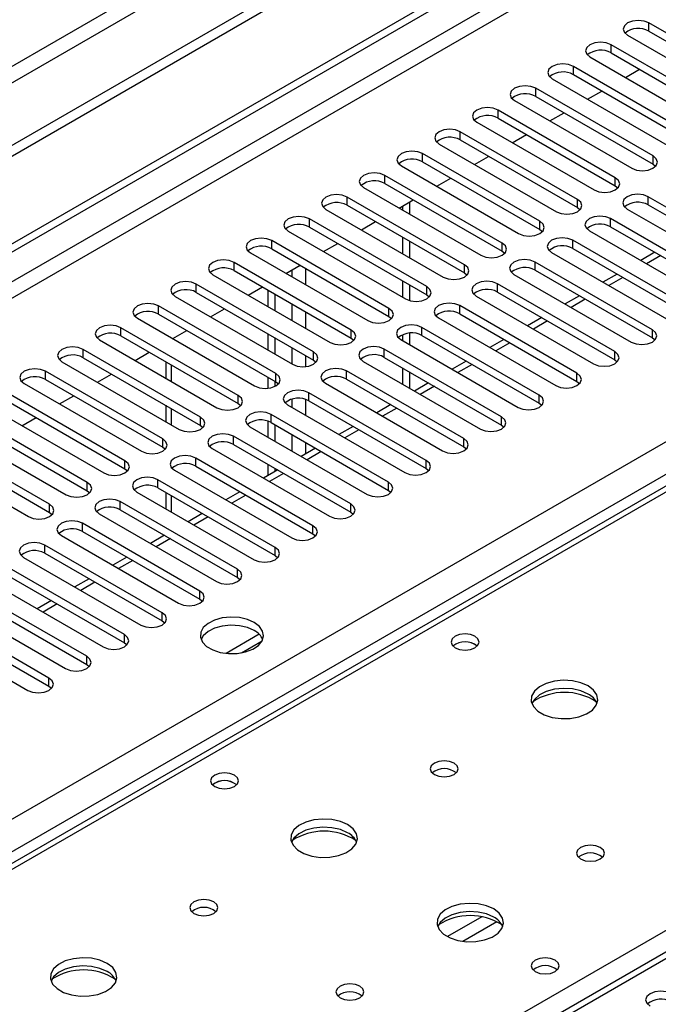
# Model space of a CAD drawing. Units: millimetres. Extents: x 4 to 11134, y 11 to 15752.
# Drawn here: x 1826 to 1922, y 1237 to 1385 of the extents above; entities that cross this region are included whole.
import ezdxf

# ---------------------------------------------------------------- set-up
doc = ezdxf.new("R2010")
doc.units = ezdxf.units.MM
doc.header["$LTSCALE"] = 53

msp = doc.modelspace()

# ---------------------------------------------------------------- linework, layer by layer
at = {"color": 7, "linetype": 'Continuous', "lineweight": 25}
for p, q in [((3395.009, 2272.16), (1641.914, 1260.12)), ((3395.009, 2270.527), (1641.914, 1258.487)), ((1642.975, 1245.985), (3062.315, 2065.352)), ((1642.975, 1244.76), (3063.376, 2064.74)), ((2334.793, 1482.482), (1642.975, 1083.104)), ((1938.457, 1374.211), (1920.868, 1384.365)), ((1917.686, 1382.528), (1935.275, 1372.374)), ((1920.868, 1383.14), (1938.457, 1372.986)), ((1932.8, 1370.945), (1915.211, 1381.099)), ((1915.211, 1379.874), (1932.8, 1369.72)), ((1912.029, 1379.262), (1929.618, 1369.108)), ((1927.143, 1367.679), (1909.554, 1377.833)), ((1909.554, 1376.609), (1927.143, 1366.455)), ((1917.34, 1376.196), (1919.462, 1377.421)), ((1906.372, 1375.997), (1923.961, 1365.843)), ((1921.487, 1364.414), (1903.897, 1374.568)), ((1911.684, 1372.93), (1913.804, 1374.155)), ((1900.715, 1372.731), (1918.305, 1362.577)), ((1903.897, 1373.343), (1921.487, 1363.189)), ((1915.83, 1361.148), (1898.241, 1371.302)), ((1906.026, 1369.665), (1908.148, 1370.889)), ((1895.058, 1369.465), (1912.648, 1359.311)), ((1898.241, 1370.077), (1915.83, 1359.923)), ((1910.173, 1357.882), (1892.583, 1368.037)), ((1892.583, 1366.812), (1910.173, 1356.658)), ((1900.37, 1366.399), (1902.491, 1367.624)), ((1904.516, 1354.617), (1886.927, 1364.771)), ((1889.402, 1366.2), (1906.991, 1356.046)), ((1886.927, 1363.546), (1904.516, 1353.392)), ((1894.713, 1363.134), (1896.834, 1364.358)), ((1883.745, 1362.934), (1901.334, 1352.78)), ((1921.487, 1363.189), (1921.88, 1362.883)), ((1898.859, 1351.351), (1881.27, 1361.505)), ((1889.056, 1359.868), (1891.177, 1361.092)), ((1878.088, 1359.668), (1895.677, 1349.514)), ((1881.27, 1360.281), (1898.859, 1350.126)), ((1915.83, 1359.923), (1916.223, 1359.617)), ((1893.202, 1348.086), (1875.613, 1358.24)), ((1883.399, 1356.602), (1885.52, 1357.827)), ((1884.982, 1357.516), (1884.982, 1355.688)), ((1938.369, 1348.137), (1920.78, 1358.291)), ((1872.431, 1356.403), (1890.02, 1346.249)), ((1875.613, 1357.015), (1893.202, 1346.861)), ((1883.921, 1356.904), (1883.921, 1356.301)), ((1910.173, 1356.658), (1910.566, 1356.352)), ((1917.597, 1356.454), (1935.187, 1346.3)), ((1920.78, 1357.066), (1938.369, 1346.912)), ((1887.545, 1344.82), (1869.956, 1354.974)), ((1877.742, 1353.337), (1879.863, 1354.561)), ((1932.712, 1344.871), (1915.122, 1355.025)), ((1866.774, 1353.137), (1884.363, 1342.983)), ((1869.956, 1353.749), (1887.545, 1343.595)), ((1904.516, 1353.392), (1904.909, 1353.086)), ((1911.941, 1353.188), (1929.53, 1343.034)), ((1915.122, 1353.8), (1932.712, 1343.646)), ((1881.888, 1341.554), (1864.299, 1351.708)), ((1883.921, 1352.218), (1883.921, 1349.769)), ((1884.982, 1351.606), (1884.982, 1349.157)), ((1927.055, 1341.605), (1909.466, 1351.759)), ((1864.299, 1350.484), (1881.888, 1340.329)), ((1872.085, 1350.071), (1874.207, 1351.295)), ((1898.859, 1350.126), (1899.252, 1349.82)), ((1909.466, 1350.535), (1927.055, 1340.381)), ((1861.117, 1349.871), (1878.707, 1339.717)), ((1921.398, 1338.34), (1903.809, 1348.494)), ((1906.284, 1349.923), (1923.873, 1339.768)), ((1921.763, 1349.967), (1919.642, 1348.742)), ((1876.232, 1338.289), (1858.642, 1348.443)), ((1858.642, 1347.218), (1876.232, 1337.064)), ((1866.429, 1346.805), (1868.55, 1348.03)), ((1903.809, 1347.269), (1921.398, 1337.115)), ((1855.46, 1346.606), (1873.05, 1336.452)), ((1883.921, 1345.687), (1883.921, 1343.238)), ((1893.202, 1346.861), (1893.596, 1346.555)), ((1900.627, 1346.657), (1918.216, 1336.503)), ((1916.106, 1346.701), (1913.985, 1345.477)), ((1870.575, 1335.023), (1852.986, 1345.177)), ((1860.772, 1343.54), (1862.893, 1344.764)), ((1863.769, 1341.809), (1863.769, 1344.258)), ((1884.982, 1345.075), (1884.982, 1342.73)), ((1915.741, 1335.074), (1898.152, 1345.228)), ((1849.804, 1343.34), (1867.393, 1333.186)), ((1852.986, 1343.952), (1870.575, 1333.798)), ((1864.83, 1341.197), (1864.83, 1343.646)), ((1887.545, 1343.595), (1887.938, 1343.289)), ((1894.97, 1343.391), (1912.559, 1333.237)), ((1898.152, 1344.003), (1915.741, 1333.849)), ((1910.449, 1343.435), (1908.328, 1342.211)), ((1864.918, 1331.758), (1847.329, 1341.912)), ((1855.115, 1340.274), (1857.236, 1341.499)), ((1910.084, 1331.808), (1892.495, 1341.962)), ((1844.147, 1340.075), (1861.736, 1329.92)), ((1847.329, 1340.687), (1864.918, 1330.533)), ((1881.888, 1340.329), (1882.282, 1340.023)), ((1889.313, 1340.126), (1906.902, 1329.971)), ((1892.495, 1340.738), (1910.084, 1330.584)), ((1904.792, 1340.17), (1902.671, 1338.945)), ((1859.261, 1328.492), (1841.672, 1338.646)), ((1849.458, 1337.008), (1851.579, 1338.233)), ((1904.427, 1328.543), (1886.838, 1338.697)), ((1838.49, 1336.809), (1856.079, 1326.655)), ((1841.672, 1337.421), (1859.261, 1327.267)), ((1863.769, 1335.278), (1863.769, 1337.727)), ((1864.83, 1334.666), (1864.83, 1337.115)), ((1876.232, 1337.064), (1876.625, 1336.758)), ((1883.656, 1336.86), (1901.246, 1326.706)), ((1883.921, 1337.603), (1883.921, 1336.707)), ((1884.982, 1337.843), (1884.982, 1336.095)), ((1886.838, 1337.472), (1904.427, 1327.318)), ((1899.135, 1336.904), (1897.014, 1335.68)), ((1921.398, 1337.115), (1921.791, 1336.809)), ((1853.604, 1325.226), (1836.015, 1335.38)), ((1898.771, 1325.277), (1881.181, 1335.431)), ((1836.015, 1334.155), (1853.604, 1324.001)), ((1843.801, 1333.743), (1845.922, 1334.967)), ((1870.575, 1333.798), (1870.968, 1333.492)), ((1881.181, 1334.206), (1898.771, 1324.052)), ((1915.741, 1333.849), (1916.135, 1333.543)), ((1832.833, 1333.543), (1850.422, 1323.389)), ((1848.395, 1333.54), (1848.395, 1331.091)), ((1877.999, 1333.594), (1895.589, 1323.44)), ((1883.921, 1332.625), (1883.921, 1330.176)), ((1893.479, 1333.639), (1891.358, 1332.414)), ((1847.947, 1321.961), (1830.358, 1332.115)), ((1830.358, 1330.89), (1847.947, 1320.736)), ((1838.144, 1330.477), (1840.266, 1331.702)), ((1863.769, 1329.565), (1863.769, 1331.196)), ((1893.114, 1322.012), (1875.525, 1332.166)), ((1875.525, 1330.941), (1893.114, 1320.787)), ((1884.982, 1332.012), (1884.982, 1329.563)), ((1827.176, 1330.278), (1844.766, 1320.124)), ((1864.83, 1329.872), (1864.83, 1330.584)), ((1864.918, 1330.533), (1865.311, 1330.227)), ((1872.343, 1330.329), (1889.932, 1320.175)), ((1887.822, 1330.373), (1885.701, 1329.149)), ((1910.084, 1330.584), (1910.478, 1330.278)), ((1842.291, 1318.695), (1824.701, 1328.849)), ((1832.487, 1327.211), (1834.608, 1328.436)), ((1887.457, 1318.746), (1869.868, 1328.9)), ((1821.519, 1327.012), (1839.109, 1316.858)), ((1824.701, 1327.624), (1842.291, 1317.47)), ((1848.395, 1327.009), (1848.395, 1324.56)), ((1859.261, 1327.267), (1859.654, 1326.961)), ((1866.686, 1327.063), (1884.275, 1316.909)), ((1869.868, 1327.675), (1887.457, 1317.521)), ((1882.165, 1327.107), (1880.044, 1325.883)), ((1904.427, 1327.318), (1904.821, 1327.012)), ((1836.634, 1315.429), (1819.044, 1325.583)), ((1826.83, 1323.946), (1828.952, 1325.17)), ((1881.8, 1315.48), (1864.211, 1325.634)), ((1815.862, 1323.746), (1833.452, 1313.592)), ((1819.044, 1324.358), (1836.634, 1314.204)), ((1853.604, 1324.001), (1853.997, 1323.695)), ((1861.029, 1323.797), (1878.618, 1313.643)), ((1863.769, 1322.216), (1863.769, 1324.608)), ((1864.211, 1324.409), (1881.8, 1314.255)), ((1864.83, 1321.603), (1864.83, 1324.052)), ((1876.508, 1323.842), (1874.387, 1322.617)), ((1898.771, 1324.052), (1899.164, 1323.746)), ((1938.055, 1323.372), (1642.975, 1153.026)), ((1830.977, 1312.164), (1813.387, 1322.318)), ((1876.143, 1312.215), (1858.554, 1322.369)), ((1810.206, 1320.481), (1827.795, 1310.327)), ((1813.387, 1321.093), (1830.977, 1310.939)), ((1847.947, 1320.736), (1848.341, 1320.43)), ((1855.372, 1320.532), (1872.961, 1310.378)), ((1858.554, 1321.144), (1876.143, 1310.99)), ((1870.851, 1320.576), (1868.73, 1319.352)), ((1893.114, 1320.787), (1893.507, 1320.481)), ((1870.486, 1308.949), (1852.897, 1319.103)), ((1852.897, 1317.878), (1870.486, 1307.724)), ((1863.769, 1316.488), (1863.769, 1318.133)), ((1864.83, 1317.1), (1864.83, 1317.521)), ((1887.457, 1317.521), (1887.85, 1317.215)), ((1842.291, 1317.47), (1842.684, 1317.164)), ((1849.715, 1317.266), (1867.305, 1307.112)), ((1865.194, 1317.311), (1863.073, 1316.086)), ((1864.83, 1305.683), (1847.24, 1315.838)), ((1847.24, 1314.613), (1864.83, 1304.459)), ((1836.634, 1314.204), (1837.027, 1313.898)), ((1844.058, 1314.001), (1861.648, 1303.847)), ((1848.395, 1313.946), (1848.395, 1311.497)), ((1859.537, 1314.045), (1857.417, 1312.82)), ((1881.8, 1314.255), (1882.193, 1313.949)), ((1859.173, 1302.418), (1841.583, 1312.572)), ((1830.977, 1310.939), (1831.37, 1310.633)), ((1838.401, 1310.735), (1855.991, 1300.581)), ((1841.583, 1311.347), (1859.173, 1301.193)), ((1853.881, 1310.779), (1851.759, 1309.555)), ((1876.143, 1310.99), (1876.536, 1310.684)), ((1853.516, 1299.152), (1835.926, 1309.306)), ((1832.745, 1307.469), (1850.334, 1297.315)), ((1835.926, 1308.081), (1853.516, 1297.927)), ((1848.224, 1307.514), (1846.103, 1306.289)), ((1870.486, 1307.724), (1870.88, 1307.418)), ((1847.859, 1295.886), (1830.27, 1306.041)), ((1827.088, 1304.204), (1844.677, 1294.05)), ((1830.27, 1304.816), (1847.859, 1294.662)), ((1842.567, 1304.248), (1840.446, 1303.023)), ((1864.83, 1304.459), (1865.223, 1304.153)), ((1842.202, 1292.621), (1824.613, 1302.775)), ((1824.613, 1301.55), (1842.202, 1291.396)), ((1821.431, 1300.938), (1839.02, 1290.784)), ((1836.91, 1300.982), (1834.789, 1299.758)), ((1859.173, 1301.193), (1859.566, 1300.887)), ((1836.545, 1289.355), (1818.956, 1299.509)), ((1818.956, 1298.285), (1836.545, 1288.13)), ((1815.774, 1297.672), (1833.363, 1287.518)), ((1831.253, 1297.717), (1829.132, 1296.492)), ((1853.516, 1297.927), (1853.909, 1297.621)), ((1830.888, 1286.09), (1813.299, 1296.244)), ((1810.117, 1294.407), (1827.706, 1284.253)), ((1813.299, 1295.019), (1830.888, 1284.865)), ((1847.859, 1294.662), (1848.252, 1294.356)), ((1862.427, 1292.655), (1857.48, 1289.8)), ((1842.202, 1291.396), (1842.595, 1291.09)), ((1859.744, 1289.882), (1862.857, 1291.679)), ((1836.545, 1288.13), (1836.939, 1287.824)), ((1830.888, 1284.865), (1831.282, 1284.559))]:
    msp.add_line(p, q, dxfattribs=at)
at = {"color": 8, "linetype": 'Continuous', "lineweight": 25}
for p, q in [((3333.667, 2248.586), (1632.721, 1266.651)), ((1633.782, 1264.814), (3334.728, 2246.749)), ((3063.376, 2060.249), (1642.975, 1240.269)), ((1642.975, 1237.819), (3064.436, 2058.412)), ((1642.975, 1159.648), (3043.046, 1967.892)), ((3045.168, 1964.218), (1642.975, 1154.75)), ((2336.293, 1482.334), (1642.975, 1082.09)), ((1920.868, 1383.14), (1920.868, 1384.365)), ((1915.211, 1379.874), (1915.211, 1381.099)), ((1909.554, 1376.609), (1909.554, 1377.833)), ((1903.897, 1373.343), (1903.897, 1374.568)), ((1898.241, 1370.077), (1898.241, 1371.302)), ((1892.583, 1366.812), (1892.583, 1368.037)), ((1886.927, 1363.546), (1886.927, 1364.771)), ((1921.487, 1363.189), (1921.487, 1364.414)), ((1881.27, 1360.281), (1881.27, 1361.505)), ((1915.83, 1359.923), (1915.83, 1361.148)), ((1875.613, 1357.015), (1875.613, 1358.24)), ((1910.173, 1356.658), (1910.173, 1357.882)), ((1920.78, 1357.066), (1920.78, 1358.291)), ((1869.956, 1353.749), (1869.956, 1354.974)), ((1904.516, 1353.392), (1904.516, 1354.617)), ((1915.122, 1353.8), (1915.122, 1355.025)), ((1864.299, 1350.484), (1864.299, 1351.708)), ((1909.466, 1350.535), (1909.466, 1351.759)), ((1898.859, 1350.126), (1898.859, 1351.351)), ((1903.809, 1347.269), (1903.809, 1348.494)), ((1922.641, 1349.46), (1920.52, 1348.235)), ((1858.642, 1347.218), (1858.642, 1348.443)), ((1867.304, 1347.311), (1867.304, 1346.3)), ((1869.426, 1345.075), (1869.426, 1347.524)), ((1893.202, 1346.861), (1893.202, 1348.086)), ((1916.985, 1346.194), (1914.863, 1344.969)), ((1852.986, 1343.952), (1852.986, 1345.177)), ((1887.545, 1343.595), (1887.545, 1344.82)), ((1898.152, 1344.003), (1898.152, 1345.228)), ((1911.328, 1342.928), (1909.207, 1341.704)), ((1847.329, 1340.687), (1847.329, 1341.912)), ((1867.304, 1342.217), (1867.304, 1339.768)), ((1881.888, 1340.329), (1881.888, 1341.554)), ((1892.495, 1340.738), (1892.495, 1341.962)), ((1869.426, 1338.544), (1869.426, 1340.993)), ((1905.671, 1339.663), (1903.55, 1338.438)), ((1841.672, 1337.421), (1841.672, 1338.646)), ((1876.232, 1337.064), (1876.232, 1338.289)), ((1886.838, 1337.472), (1886.838, 1338.697)), ((1921.398, 1337.115), (1921.398, 1338.34)), ((1836.015, 1334.155), (1836.015, 1335.38)), ((1867.304, 1335.686), (1867.304, 1333.237)), ((1881.181, 1334.206), (1881.181, 1335.431)), ((1900.014, 1336.397), (1897.893, 1335.173)), ((1869.426, 1332.831), (1869.426, 1334.462)), ((1870.575, 1333.798), (1870.575, 1335.023)), ((1915.741, 1333.849), (1915.741, 1335.074)), ((1849.273, 1330.584), (1849.273, 1333.033)), ((1894.357, 1333.131), (1892.236, 1331.907)), ((1830.358, 1330.89), (1830.358, 1332.115)), ((1864.918, 1330.533), (1864.918, 1331.758)), ((1875.525, 1330.941), (1875.525, 1332.166)), ((1910.084, 1330.584), (1910.084, 1331.808)), ((1888.7, 1329.866), (1886.579, 1328.641)), ((1859.261, 1327.267), (1859.261, 1328.492)), ((1867.304, 1327.928), (1867.304, 1326.706)), ((1869.426, 1325.481), (1869.426, 1327.873)), ((1869.868, 1327.675), (1869.868, 1328.9)), ((1904.427, 1327.318), (1904.427, 1328.543)), ((1849.273, 1324.053), (1849.273, 1326.502)), ((1883.044, 1326.6), (1880.922, 1325.376)), ((1853.604, 1324.001), (1853.604, 1325.226)), ((1864.211, 1324.409), (1864.211, 1325.634)), ((1898.771, 1324.052), (1898.771, 1325.277)), ((1939.43, 1323.236), (1642.975, 1152.096)), ((1847.947, 1320.736), (1847.947, 1321.961)), ((1858.554, 1321.144), (1858.554, 1322.369)), ((1867.304, 1322.624), (1867.304, 1320.175)), ((1877.386, 1323.334), (1875.266, 1322.11)), ((1893.114, 1320.787), (1893.114, 1322.012)), ((1869.426, 1319.753), (1869.426, 1321.399)), ((1852.897, 1317.878), (1852.897, 1319.103)), ((1871.73, 1320.069), (1869.609, 1318.844)), ((1842.291, 1317.47), (1842.291, 1318.695)), ((1887.457, 1317.521), (1887.457, 1318.746)), ((1866.073, 1316.803), (1863.952, 1315.579)), ((1836.634, 1314.204), (1836.634, 1315.429)), ((1847.24, 1314.613), (1847.24, 1315.838)), ((1881.8, 1314.255), (1881.8, 1315.48)), ((1849.273, 1310.99), (1849.273, 1313.439)), ((1860.416, 1313.538), (1858.295, 1312.313)), ((1830.977, 1310.939), (1830.977, 1312.164)), ((1841.583, 1311.347), (1841.583, 1312.572)), ((1876.143, 1310.99), (1876.143, 1312.215)), ((1854.759, 1310.272), (1852.638, 1309.048)), ((1835.926, 1308.081), (1835.926, 1309.306)), ((1870.486, 1307.724), (1870.486, 1308.949)), ((1830.27, 1304.816), (1830.27, 1306.041)), ((1849.102, 1307.006), (1846.981, 1305.782)), ((1864.83, 1304.459), (1864.83, 1305.683)), ((1843.445, 1303.741), (1841.324, 1302.516)), ((1859.173, 1301.193), (1859.173, 1302.418)), ((1837.789, 1300.475), (1835.668, 1299.251)), ((1853.516, 1297.927), (1853.516, 1299.152)), ((1832.132, 1297.21), (1830.011, 1295.985)), ((1847.859, 1294.662), (1847.859, 1295.886)), ((1842.202, 1291.396), (1842.202, 1292.621)), ((1642.975, 1086.376), (1996.352, 1290.376)), ((1836.545, 1288.13), (1836.545, 1289.355)), ((1830.888, 1284.865), (1830.888, 1286.09)), ((1895.795, 1250.281), (1890.646, 1247.308)), ((1898.062, 1249.548), (1892.954, 1246.599))]:
    msp.add_line(p, q, dxfattribs=at)
at = {"color": 7, "linetype": 'Continuous', "lineweight": 25, "flags": 128}
for points in [[(1920.868, 1384.365), (1920.138, 1384.646), (1919.277, 1384.745), (1918.416, 1384.646), (1917.686, 1384.365), (1917.198, 1383.943), (1917.027, 1383.446), (1917.198, 1382.949), (1917.686, 1382.528)], [(1915.211, 1381.099), (1914.481, 1381.381), (1913.62, 1381.48), (1912.759, 1381.381), (1912.029, 1381.099), (1911.541, 1380.678), (1911.37, 1380.181), (1911.541, 1379.684), (1912.029, 1379.262)], [(1909.554, 1377.833), (1908.824, 1378.115), (1907.963, 1378.214), (1907.102, 1378.115), (1906.372, 1377.833), (1905.884, 1377.412), (1905.713, 1376.915), (1905.884, 1376.418), (1906.372, 1375.997)], [(1903.897, 1374.568), (1903.167, 1374.849), (1902.306, 1374.948), (1901.445, 1374.849), (1900.715, 1374.568), (1900.227, 1374.146), (1900.056, 1373.649), (1900.228, 1373.152), (1900.715, 1372.731)], [(1898.241, 1371.302), (1897.51, 1371.584), (1896.649, 1371.683), (1895.788, 1371.584), (1895.058, 1371.302), (1894.571, 1370.881), (1894.399, 1370.384), (1894.571, 1369.887), (1895.058, 1369.465)], [(1892.583, 1368.037), (1891.854, 1368.318), (1890.992, 1368.417), (1890.131, 1368.318), (1889.402, 1368.037), (1888.914, 1367.615), (1888.742, 1367.118), (1888.914, 1366.621), (1889.402, 1366.2)], [(1886.927, 1364.771), (1886.197, 1365.053), (1885.336, 1365.151), (1884.475, 1365.052), (1883.745, 1364.771), (1883.257, 1364.35), (1883.086, 1363.852), (1883.257, 1363.355), (1883.745, 1362.934)], [(1918.305, 1362.577), (1919.035, 1362.295), (1919.896, 1362.196), (1920.756, 1362.295), (1921.486, 1362.577), (1921.974, 1362.998), (1922.146, 1363.495), (1921.974, 1363.992), (1921.487, 1364.414)], [(1881.27, 1361.505), (1880.54, 1361.787), (1879.679, 1361.886), (1878.818, 1361.787), (1878.088, 1361.505), (1877.6, 1361.084), (1877.429, 1360.587), (1877.6, 1360.09), (1878.088, 1359.668)], [(1912.648, 1359.311), (1913.378, 1359.03), (1914.239, 1358.931), (1915.1, 1359.03), (1915.83, 1359.311), (1916.318, 1359.733), (1916.489, 1360.23), (1916.317, 1360.727), (1915.83, 1361.148)], [(1875.613, 1358.24), (1874.883, 1358.521), (1874.022, 1358.62), (1873.161, 1358.521), (1872.431, 1358.24), (1871.943, 1357.818), (1871.772, 1357.321), (1871.943, 1356.824), (1872.431, 1356.403)], [(1906.991, 1356.046), (1907.721, 1355.764), (1908.582, 1355.665), (1909.443, 1355.764), (1910.173, 1356.046), (1910.66, 1356.467), (1910.832, 1356.964), (1910.661, 1357.461), (1910.173, 1357.882)], [(1920.78, 1358.291), (1920.049, 1358.572), (1919.188, 1358.671), (1918.328, 1358.572), (1917.597, 1358.291), (1917.11, 1357.869), (1916.938, 1357.372), (1917.11, 1356.875), (1917.597, 1356.454)], [(1869.956, 1354.974), (1869.226, 1355.256), (1868.365, 1355.354), (1867.504, 1355.256), (1866.774, 1354.974), (1866.286, 1354.553), (1866.115, 1354.056), (1866.286, 1353.558), (1866.774, 1353.137)], [(1901.334, 1352.78), (1902.064, 1352.498), (1902.925, 1352.4), (1903.786, 1352.498), (1904.516, 1352.78), (1905.004, 1353.201), (1905.175, 1353.698), (1905.004, 1354.195), (1904.516, 1354.617)], [(1915.122, 1355.025), (1914.393, 1355.307), (1913.531, 1355.405), (1912.67, 1355.307), (1911.941, 1355.025), (1911.453, 1354.604), (1911.281, 1354.107), (1911.453, 1353.609), (1911.941, 1353.188)], [(1864.299, 1351.708), (1863.569, 1351.99), (1862.708, 1352.089), (1861.847, 1351.99), (1861.117, 1351.708), (1860.63, 1351.287), (1860.458, 1350.79), (1860.629, 1350.293), (1861.117, 1349.871)], [(1909.466, 1351.759), (1908.736, 1352.041), (1907.875, 1352.14), (1907.014, 1352.041), (1906.284, 1351.759), (1905.796, 1351.338), (1905.625, 1350.841), (1905.796, 1350.344), (1906.284, 1349.923)], [(1895.677, 1349.514), (1896.407, 1349.233), (1897.268, 1349.134), (1898.129, 1349.233), (1898.859, 1349.514), (1899.347, 1349.936), (1899.518, 1350.433), (1899.347, 1350.93), (1898.859, 1351.351)], [(1858.642, 1348.443), (1857.913, 1348.724), (1857.051, 1348.823), (1856.19, 1348.724), (1855.46, 1348.443), (1854.973, 1348.021), (1854.801, 1347.524), (1854.973, 1347.027), (1855.46, 1346.606)], [(1903.809, 1348.494), (1903.079, 1348.775), (1902.218, 1348.874), (1901.357, 1348.775), (1900.627, 1348.494), (1900.139, 1348.072), (1899.968, 1347.575), (1900.139, 1347.078), (1900.627, 1346.657)], [(1890.02, 1346.249), (1890.75, 1345.967), (1891.611, 1345.868), (1892.472, 1345.967), (1893.202, 1346.249), (1893.69, 1346.67), (1893.861, 1347.167), (1893.69, 1347.664), (1893.202, 1348.086)], [(1852.986, 1345.177), (1852.256, 1345.459), (1851.395, 1345.558), (1850.534, 1345.459), (1849.803, 1345.177), (1849.316, 1344.756), (1849.145, 1344.259), (1849.316, 1343.762), (1849.804, 1343.34)], [(1898.152, 1345.228), (1897.422, 1345.51), (1896.561, 1345.609), (1895.7, 1345.51), (1894.97, 1345.228), (1894.482, 1344.807), (1894.311, 1344.31), (1894.482, 1343.813), (1894.97, 1343.391)], [(1884.363, 1342.983), (1885.093, 1342.701), (1885.954, 1342.603), (1886.815, 1342.701), (1887.545, 1342.983), (1888.033, 1343.405), (1888.204, 1343.901), (1888.033, 1344.399), (1887.545, 1344.82)], [(1847.329, 1341.912), (1846.599, 1342.193), (1845.738, 1342.292), (1844.877, 1342.193), (1844.147, 1341.912), (1843.659, 1341.49), (1843.488, 1340.993), (1843.659, 1340.496), (1844.147, 1340.075)], [(1878.707, 1339.717), (1879.436, 1339.436), (1880.298, 1339.337), (1881.159, 1339.436), (1881.889, 1339.717), (1882.376, 1340.139), (1882.547, 1340.636), (1882.376, 1341.133), (1881.888, 1341.554)], [(1892.495, 1341.962), (1891.765, 1342.244), (1890.904, 1342.343), (1890.043, 1342.244), (1889.313, 1341.963), (1888.825, 1341.541), (1888.654, 1341.044), (1888.825, 1340.547), (1889.313, 1340.126)], [(1841.672, 1338.646), (1840.942, 1338.927), (1840.081, 1339.026), (1839.22, 1338.927), (1838.49, 1338.646), (1838.002, 1338.224), (1837.831, 1337.727), (1838.002, 1337.23), (1838.49, 1336.809)], [(1873.05, 1336.452), (1873.78, 1336.17), (1874.641, 1336.071), (1875.502, 1336.17), (1876.232, 1336.452), (1876.719, 1336.873), (1876.891, 1337.37), (1876.719, 1337.867), (1876.232, 1338.289)], [(1886.838, 1338.697), (1886.108, 1338.978), (1885.247, 1339.077), (1884.386, 1338.978), (1883.656, 1338.697), (1883.169, 1338.276), (1882.997, 1337.778), (1883.168, 1337.281), (1883.656, 1336.86)], [(1918.216, 1336.503), (1918.946, 1336.221), (1919.807, 1336.122), (1920.668, 1336.221), (1921.398, 1336.503), (1921.886, 1336.924), (1922.057, 1337.421), (1921.886, 1337.918), (1921.398, 1338.34)], [(1836.015, 1335.38), (1835.285, 1335.662), (1834.424, 1335.761), (1833.563, 1335.662), (1832.833, 1335.38), (1832.345, 1334.959), (1832.174, 1334.462), (1832.345, 1333.965), (1832.833, 1333.543)], [(1881.181, 1335.431), (1880.452, 1335.713), (1879.59, 1335.812), (1878.729, 1335.713), (1877.999, 1335.431), (1877.512, 1335.01), (1877.34, 1334.513), (1877.512, 1334.016), (1877.999, 1333.594)], [(1867.393, 1333.186), (1868.123, 1332.905), (1868.984, 1332.806), (1869.845, 1332.904), (1870.575, 1333.186), (1871.063, 1333.608), (1871.234, 1334.105), (1871.063, 1334.602), (1870.575, 1335.023)], [(1912.559, 1333.237), (1913.289, 1332.956), (1914.15, 1332.857), (1915.011, 1332.956), (1915.741, 1333.237), (1916.229, 1333.659), (1916.4, 1334.156), (1916.229, 1334.653), (1915.741, 1335.074)], [(1830.358, 1332.115), (1829.628, 1332.396), (1828.767, 1332.495), (1827.906, 1332.396), (1827.176, 1332.115), (1826.689, 1331.693), (1826.517, 1331.196), (1826.688, 1330.699), (1827.176, 1330.278)], [(1875.525, 1332.166), (1874.795, 1332.447), (1873.934, 1332.546), (1873.073, 1332.447), (1872.343, 1332.166), (1871.855, 1331.744), (1871.684, 1331.247), (1871.855, 1330.75), (1872.343, 1330.329)], [(1861.736, 1329.92), (1862.466, 1329.639), (1863.327, 1329.54), (1864.188, 1329.639), (1864.918, 1329.921), (1865.406, 1330.342), (1865.577, 1330.839), (1865.406, 1331.336), (1864.918, 1331.758)], [(1906.902, 1329.971), (1907.632, 1329.69), (1908.493, 1329.591), (1909.354, 1329.69), (1910.084, 1329.972), (1910.572, 1330.393), (1910.743, 1330.89), (1910.572, 1331.387), (1910.084, 1331.808)], [(1856.079, 1326.655), (1856.809, 1326.373), (1857.67, 1326.274), (1858.531, 1326.373), (1859.261, 1326.655), (1859.749, 1327.076), (1859.92, 1327.573), (1859.749, 1328.07), (1859.261, 1328.492)], [(1869.868, 1328.9), (1869.138, 1329.181), (1868.277, 1329.281), (1867.416, 1329.182), (1866.686, 1328.9), (1866.198, 1328.479), (1866.027, 1327.981), (1866.198, 1327.485), (1866.686, 1327.063)], [(1901.246, 1326.706), (1901.975, 1326.424), (1902.837, 1326.325), (1903.698, 1326.424), (1904.428, 1326.706), (1904.915, 1327.127), (1905.087, 1327.624), (1904.915, 1328.121), (1904.427, 1328.543)], [(1850.422, 1323.389), (1851.152, 1323.108), (1852.013, 1323.009), (1852.874, 1323.108), (1853.604, 1323.389), (1854.092, 1323.811), (1854.263, 1324.308), (1854.092, 1324.805), (1853.604, 1325.226)], [(1864.211, 1325.634), (1863.481, 1325.916), (1862.62, 1326.015), (1861.759, 1325.916), (1861.029, 1325.634), (1860.541, 1325.213), (1860.37, 1324.716), (1860.541, 1324.219), (1861.029, 1323.797)], [(1895.589, 1323.44), (1896.319, 1323.159), (1897.18, 1323.06), (1898.041, 1323.159), (1898.771, 1323.44), (1899.258, 1323.862), (1899.43, 1324.359), (1899.258, 1324.856), (1898.771, 1325.277)], [(1844.766, 1320.124), (1845.495, 1319.842), (1846.356, 1319.743), (1847.218, 1319.842), (1847.947, 1320.124), (1848.435, 1320.545), (1848.606, 1321.042), (1848.435, 1321.539), (1847.947, 1321.961)], [(1858.554, 1322.369), (1857.824, 1322.65), (1856.963, 1322.749), (1856.102, 1322.65), (1855.372, 1322.369), (1854.884, 1321.947), (1854.713, 1321.45), (1854.884, 1320.953), (1855.372, 1320.532)], [(1889.932, 1320.175), (1890.662, 1319.893), (1891.523, 1319.794), (1892.384, 1319.893), (1893.114, 1320.175), (1893.602, 1320.596), (1893.773, 1321.093), (1893.602, 1321.59), (1893.114, 1322.012)], [(1852.897, 1319.103), (1852.167, 1319.385), (1851.306, 1319.484), (1850.445, 1319.385), (1849.715, 1319.103), (1849.228, 1318.682), (1849.056, 1318.185), (1849.227, 1317.688), (1849.715, 1317.266)], [(1839.109, 1316.858), (1839.839, 1316.576), (1840.7, 1316.478), (1841.56, 1316.576), (1842.291, 1316.858), (1842.778, 1317.279), (1842.95, 1317.777), (1842.778, 1318.274), (1842.291, 1318.695)], [(1884.275, 1316.909), (1885.005, 1316.628), (1885.866, 1316.528), (1886.727, 1316.627), (1887.457, 1316.909), (1887.945, 1317.33), (1888.116, 1317.828), (1887.945, 1318.324), (1887.457, 1318.746)], [(1847.24, 1315.838), (1846.511, 1316.119), (1845.649, 1316.218), (1844.788, 1316.119), (1844.058, 1315.837), (1843.57, 1315.416), (1843.399, 1314.919), (1843.571, 1314.422), (1844.058, 1314.001)], [(1833.452, 1313.592), (1834.182, 1313.311), (1835.043, 1313.212), (1835.904, 1313.311), (1836.634, 1313.592), (1837.122, 1314.014), (1837.293, 1314.511), (1837.121, 1315.008), (1836.634, 1315.429)], [(1878.618, 1313.643), (1879.348, 1313.362), (1880.209, 1313.263), (1881.07, 1313.362), (1881.8, 1313.643), (1882.288, 1314.065), (1882.459, 1314.562), (1882.288, 1315.059), (1881.8, 1315.48)], [(1827.795, 1310.327), (1828.525, 1310.045), (1829.386, 1309.946), (1830.247, 1310.045), (1830.977, 1310.327), (1831.464, 1310.748), (1831.636, 1311.245), (1831.465, 1311.742), (1830.977, 1312.164)], [(1841.583, 1312.572), (1840.853, 1312.853), (1839.992, 1312.952), (1839.132, 1312.853), (1838.402, 1312.572), (1837.914, 1312.15), (1837.742, 1311.653), (1837.914, 1311.156), (1838.401, 1310.735)], [(1872.961, 1310.378), (1873.691, 1310.096), (1874.552, 1309.997), (1875.413, 1310.096), (1876.143, 1310.378), (1876.631, 1310.799), (1876.802, 1311.296), (1876.631, 1311.793), (1876.143, 1312.215)], [(1835.926, 1309.306), (1835.197, 1309.588), (1834.336, 1309.687), (1833.474, 1309.588), (1832.745, 1309.306), (1832.257, 1308.885), (1832.086, 1308.388), (1832.257, 1307.891), (1832.745, 1307.469)], [(1867.305, 1307.112), (1868.034, 1306.831), (1868.896, 1306.732), (1869.757, 1306.831), (1870.486, 1307.112), (1870.974, 1307.533), (1871.145, 1308.031), (1870.974, 1308.528), (1870.486, 1308.949)], [(1830.27, 1306.041), (1829.54, 1306.322), (1828.679, 1306.421), (1827.818, 1306.322), (1827.088, 1306.04), (1826.6, 1305.619), (1826.429, 1305.122), (1826.6, 1304.625), (1827.088, 1304.204)], [(1861.648, 1303.847), (1862.378, 1303.565), (1863.239, 1303.466), (1864.099, 1303.565), (1864.83, 1303.846), (1865.317, 1304.268), (1865.489, 1304.765), (1865.317, 1305.262), (1864.83, 1305.683)], [(1855.991, 1300.581), (1856.721, 1300.299), (1857.582, 1300.2), (1858.443, 1300.299), (1859.173, 1300.581), (1859.661, 1301.002), (1859.832, 1301.499), (1859.66, 1301.996), (1859.173, 1302.418)], [(1850.334, 1297.315), (1851.064, 1297.034), (1851.925, 1296.935), (1852.786, 1297.034), (1853.516, 1297.315), (1854.003, 1297.737), (1854.175, 1298.234), (1854.004, 1298.731), (1853.516, 1299.152)], [(1844.677, 1294.05), (1845.407, 1293.768), (1846.268, 1293.669), (1847.129, 1293.768), (1847.859, 1294.049), (1848.347, 1294.471), (1848.518, 1294.968), (1848.347, 1295.465), (1847.859, 1295.886)], [(1861.683, 1294.437), (1860.652, 1294.889), (1859.449, 1295.163), (1858.162, 1295.239), (1856.887, 1295.112), (1855.719, 1294.791), (1854.744, 1294.301), (1854.035, 1293.676), (1853.643, 1292.964), (1853.599, 1292.218), (1853.905, 1291.492), (1854.539, 1290.841), (1855.454, 1290.313), (1856.582, 1289.947), (1857.839, 1289.771), (1859.131, 1289.796), (1860.364, 1290.022), (1861.446, 1290.432), (1862.296, 1290.995), (1862.852, 1291.669), (1863.071, 1292.405), (1862.939, 1293.148), (1862.465, 1293.842), (1861.683, 1294.437)], [(1861.683, 1293.213), (1860.652, 1293.664), (1859.449, 1293.938), (1858.162, 1294.014), (1856.887, 1293.887), (1855.719, 1293.567), (1854.744, 1293.076), (1854.035, 1292.451), (1853.694, 1291.886)], [(1839.02, 1290.784), (1839.75, 1290.502), (1840.611, 1290.404), (1841.472, 1290.502), (1842.202, 1290.784), (1842.69, 1291.205), (1842.861, 1291.702), (1842.69, 1292.2), (1842.202, 1292.621)], [(1894.775, 1292.355), (1894.094, 1292.618), (1893.291, 1292.71), (1892.487, 1292.618), (1891.806, 1292.355), (1891.351, 1291.962), (1891.191, 1291.498), (1891.35, 1291.034), (1891.806, 1290.641), (1892.487, 1290.378), (1893.291, 1290.286), (1894.094, 1290.378), (1894.775, 1290.641), (1895.231, 1291.034), (1895.391, 1291.498), (1895.231, 1291.962), (1894.775, 1292.355)], [(1833.363, 1287.518), (1834.093, 1287.237), (1834.954, 1287.138), (1835.815, 1287.237), (1836.545, 1287.518), (1837.033, 1287.94), (1837.204, 1288.437), (1837.033, 1288.934), (1836.545, 1289.355)], [(1827.706, 1284.253), (1828.436, 1283.971), (1829.297, 1283.872), (1830.158, 1283.971), (1830.889, 1284.253), (1831.376, 1284.674), (1831.547, 1285.171), (1831.376, 1285.668), (1830.888, 1286.09)], [(1911.744, 1284.927), (1910.659, 1285.402), (1909.392, 1285.691), (1908.037, 1285.771), (1906.696, 1285.637), (1905.466, 1285.3), (1904.44, 1284.783), (1903.693, 1284.126), (1903.281, 1283.377), (1903.234, 1282.591), (1903.557, 1281.827), (1904.224, 1281.142), (1905.187, 1280.586), (1906.374, 1280.201), (1907.697, 1280.015), (1909.058, 1280.042), (1910.356, 1280.28), (1911.494, 1280.711), (1912.389, 1281.303), (1912.974, 1282.013), (1913.205, 1282.788), (1913.066, 1283.57), (1912.567, 1284.301), (1911.744, 1284.927)], [(1911.744, 1283.702), (1910.659, 1284.177), (1909.392, 1284.466), (1908.037, 1284.546), (1906.696, 1284.413), (1905.466, 1284.075), (1904.44, 1283.558), (1903.693, 1282.901), (1903.322, 1282.274)], [(1891.662, 1273.334), (1890.981, 1273.597), (1890.177, 1273.689), (1889.373, 1273.597), (1888.692, 1273.334), (1888.237, 1272.941), (1888.077, 1272.477), (1888.237, 1272.013), (1888.692, 1271.62), (1889.373, 1271.357), (1890.177, 1271.265), (1890.981, 1271.357), (1891.662, 1271.62), (1892.117, 1272.013), (1892.277, 1272.477), (1892.117, 1272.941), (1891.662, 1273.334)], [(1858.713, 1271.537), (1858.032, 1271.8), (1857.228, 1271.892), (1856.425, 1271.8), (1855.743, 1271.537), (1855.288, 1271.144), (1855.128, 1270.68), (1855.288, 1270.216), (1855.743, 1269.822), (1856.425, 1269.56), (1857.228, 1269.467), (1858.032, 1269.56), (1858.713, 1269.822), (1859.168, 1270.216), (1859.328, 1270.68), (1859.168, 1271.143), (1858.713, 1271.537)], [(1875.681, 1264.109), (1874.596, 1264.584), (1873.33, 1264.872), (1871.975, 1264.953), (1870.633, 1264.819), (1869.404, 1264.481), (1868.377, 1263.965), (1867.63, 1263.308), (1867.219, 1262.558), (1867.172, 1261.773), (1867.495, 1261.009), (1868.162, 1260.324), (1869.125, 1259.768), (1870.312, 1259.383), (1871.635, 1259.197), (1872.996, 1259.223), (1874.293, 1259.461), (1875.432, 1259.892), (1876.327, 1260.485), (1876.912, 1261.195), (1877.143, 1261.969), (1877.004, 1262.751), (1876.504, 1263.482), (1875.681, 1264.109)], [(1875.681, 1262.884), (1874.596, 1263.359), (1873.33, 1263.647), (1871.975, 1263.728), (1870.633, 1263.594), (1869.404, 1263.257), (1868.377, 1262.74), (1867.63, 1262.083), (1867.26, 1261.455)], [(1913.582, 1260.68), (1912.901, 1260.943), (1912.097, 1261.035), (1911.294, 1260.943), (1910.612, 1260.68), (1910.157, 1260.287), (1909.997, 1259.823), (1910.157, 1259.359), (1910.612, 1258.966), (1911.294, 1258.703), (1912.097, 1258.61), (1912.901, 1258.703), (1913.582, 1258.966), (1914.037, 1259.359), (1914.197, 1259.823), (1914.038, 1260.287), (1913.582, 1260.68)], [(1855.599, 1252.516), (1854.918, 1252.779), (1854.115, 1252.871), (1853.311, 1252.779), (1852.63, 1252.516), (1852.175, 1252.123), (1852.015, 1251.659), (1852.174, 1251.195), (1852.63, 1250.801), (1853.311, 1250.539), (1854.115, 1250.446), (1854.918, 1250.539), (1855.599, 1250.801), (1856.055, 1251.195), (1856.215, 1251.659), (1856.055, 1252.123), (1855.599, 1252.516)], [(1897.602, 1251.454), (1896.517, 1251.929), (1895.25, 1252.218), (1893.896, 1252.298), (1892.554, 1252.165), (1891.324, 1251.827), (1890.298, 1251.311), (1889.551, 1250.653), (1889.139, 1249.904), (1889.093, 1249.118), (1889.415, 1248.355), (1890.082, 1247.669), (1891.045, 1247.114), (1892.232, 1246.728), (1893.555, 1246.542), (1894.916, 1246.569), (1896.214, 1246.807), (1897.352, 1247.238), (1898.247, 1247.83), (1898.832, 1248.54), (1899.063, 1249.315), (1898.924, 1250.097), (1898.424, 1250.828), (1897.602, 1251.454)], [(1897.602, 1250.23), (1896.517, 1250.705), (1895.25, 1250.993), (1893.896, 1251.074), (1892.554, 1250.94), (1891.324, 1250.602), (1890.298, 1250.086), (1889.551, 1249.428), (1889.18, 1248.801)], [(1839.619, 1243.29), (1838.534, 1243.766), (1837.267, 1244.054), (1835.913, 1244.134), (1834.571, 1244.001), (1833.341, 1243.663), (1832.315, 1243.146), (1831.568, 1242.489), (1831.156, 1241.74), (1831.11, 1240.954), (1831.432, 1240.191), (1832.099, 1239.505), (1833.062, 1238.95), (1834.249, 1238.564), (1835.572, 1238.378), (1836.933, 1238.405), (1838.231, 1238.643), (1839.369, 1239.074), (1840.264, 1239.666), (1840.849, 1240.376), (1841.081, 1241.151), (1840.941, 1241.933), (1840.442, 1242.664), (1839.619, 1243.29)], [(1906.796, 1243.779), (1906.115, 1244.042), (1905.312, 1244.134), (1904.508, 1244.042), (1903.826, 1243.779), (1903.371, 1243.386), (1903.211, 1242.922), (1903.371, 1242.458), (1903.826, 1242.064), (1904.508, 1241.802), (1905.311, 1241.709), (1906.115, 1241.802), (1906.796, 1242.064), (1907.252, 1242.458), (1907.412, 1242.922), (1907.252, 1243.386), (1906.796, 1243.779)], [(1839.619, 1242.066), (1838.534, 1242.541), (1837.267, 1242.829), (1835.913, 1242.909), (1834.571, 1242.776), (1833.341, 1242.438), (1832.315, 1241.922), (1831.568, 1241.264), (1831.197, 1240.637)], [(1877.52, 1239.862), (1876.839, 1240.124), (1876.035, 1240.217), (1875.231, 1240.124), (1874.55, 1239.862), (1874.095, 1239.468), (1873.935, 1239.004), (1874.095, 1238.54), (1874.55, 1238.147), (1875.231, 1237.884), (1876.035, 1237.792), (1876.839, 1237.884), (1877.52, 1238.147), (1877.975, 1238.54), (1878.135, 1239.004), (1877.975, 1239.468), (1877.52, 1239.862)], [(1924.227, 1238.738), (1923.496, 1239.019), (1922.636, 1239.118), (1921.775, 1239.02), (1921.045, 1238.738), (1920.557, 1238.316), (1920.385, 1237.819), (1920.557, 1237.322), (1921.044, 1236.901)]]:
    msp.add_lwpolyline(points, dxfattribs=at)
at = {"color": 7, "linetype": 'Continuous', "lineweight": 25}
for centre, radius, start, end in [((1919.305, 1380.361), 3.188, 60.64407, 129.14201), ((1913.648, 1377.096), 3.188, 60.64407, 129.14201), ((1907.991, 1373.83), 3.188, 60.64333, 129.14275), ((1902.334, 1370.565), 3.188, 60.64333, 129.14275), ((1896.678, 1367.298), 3.189, 60.65636, 129.12973), ((1891.021, 1364.033), 3.188, 60.64407, 129.14201), ((1885.364, 1360.768), 3.188, 60.64333, 129.14275), ((1879.707, 1357.502), 3.188, 60.64333, 129.14275), ((1874.05, 1354.235), 3.189, 60.6522, 129.13388), ((1919.217, 1354.286), 3.189, 60.65656, 129.12997), ((1868.393, 1350.971), 3.188, 60.64132, 129.13949), ((1913.56, 1351.022), 3.188, 60.64427, 129.14226), ((1862.736, 1347.705), 3.188, 60.64407, 129.14201), ((1907.903, 1347.756), 3.188, 60.64353, 129.143), ((1857.08, 1344.439), 3.188, 60.64333, 129.14275), ((1902.246, 1344.49), 3.188, 60.64353, 129.143), ((1851.423, 1341.174), 3.188, 60.64333, 129.14275), ((1896.589, 1341.224), 3.189, 60.6524, 129.13413), ((1890.932, 1337.959), 3.188, 60.64152, 129.13973), ((1845.766, 1337.907), 3.189, 60.6522, 129.13388), ((1840.109, 1334.642), 3.188, 60.64407, 129.14201), ((1885.275, 1334.693), 3.188, 60.64427, 129.14226), ((1834.452, 1331.377), 3.188, 60.64407, 129.14201), ((1879.619, 1331.428), 3.188, 60.64353, 129.143), ((1828.795, 1328.111), 3.188, 60.64333, 129.14275), ((1873.962, 1328.162), 3.188, 60.64353, 129.143), ((1868.305, 1324.896), 3.189, 60.6524, 129.13413), ((1862.648, 1321.631), 3.188, 60.64427, 129.14226), ((1856.991, 1318.365), 3.188, 60.64427, 129.14226), ((1851.334, 1315.1), 3.188, 60.64353, 129.143), ((1845.678, 1311.834), 3.188, 60.64353, 129.143), ((1840.02, 1308.569), 3.188, 60.64152, 129.13973), ((1834.364, 1305.303), 3.188, 60.64427, 129.14226), ((1828.707, 1302.037), 3.188, 60.64353, 129.143), ((1860.525, 1290.83), 2.649, 23.49268, 64.07907), ((1893.291, 1288.684), 2.852, 50.53718, 129.46205), ((1893.291, 1288.68), 2.856, 50.73775, 129.26225), ((1908.208, 1275.143), 8.802, 57.34322, 122.65561), ((1910.536, 1281.208), 2.772, 22.6207, 64.16248), ((1890.177, 1269.665), 2.85, 50.51671, 129.48252), ((1857.228, 1267.876), 2.842, 50.11301, 129.88546), ((1857.228, 1267.866), 2.851, 50.53298, 129.46625), ((1872.146, 1254.333), 8.794, 57.21743, 122.78132), ((1874.486, 1260.401), 2.755, 22.49136, 64.29182), ((1912.097, 1257.01), 2.85, 50.51671, 129.48252), ((1854.115, 1248.845), 2.851, 50.53666, 129.46257), ((1894.066, 1241.69), 8.783, 57.05124, 122.94847), ((1896.406, 1247.747), 2.756, 22.4916, 64.29158), ((1836.083, 1233.509), 8.799, 57.28244, 122.7169), ((1905.311, 1240.108), 2.851, 50.53247, 129.46676), ((1838.413, 1239.572), 2.77, 22.61542, 64.18983), ((1876.035, 1236.191), 2.851, 50.53666, 129.46257), ((1922.664, 1234.734), 3.189, 60.6526, 129.13349)]:
    msp.add_arc(centre, radius, start, end, dxfattribs=at)

doc.saveas('drawing.dxf')
